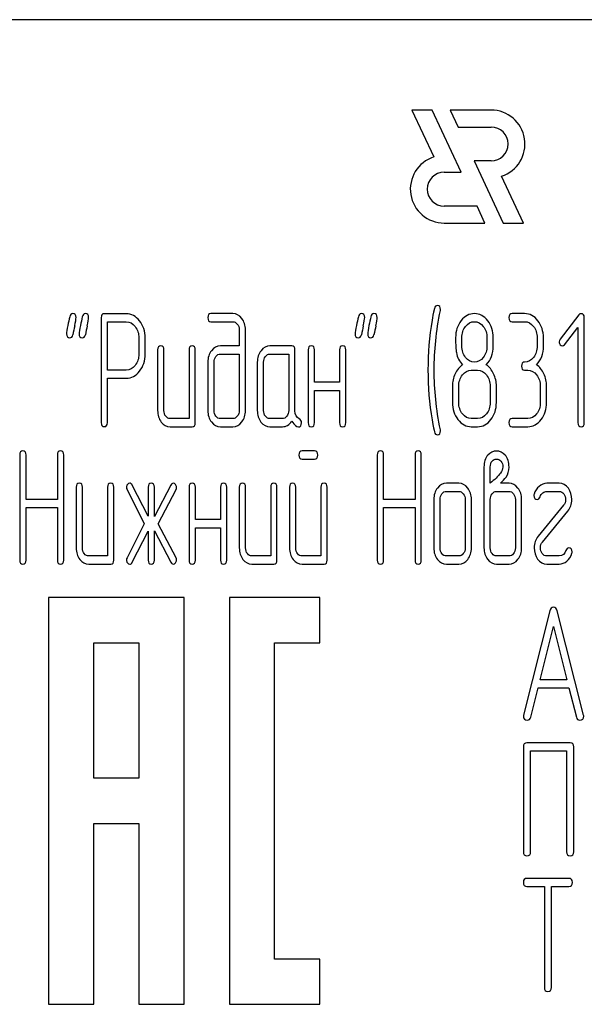
# Model space of a CAD drawing. Units: millimetres. Extents: x 0 to 6269, y -4 to 4433.
# Drawn here: x 3367 to 3392, y 2879 to 2922 of the extents above; entities that cross this region are included whole.
import ezdxf

# ---------------------------------------------------------------- set-up
doc = ezdxf.new("R2010")
doc.units = ezdxf.units.MM
doc.header["$LTSCALE"] = 344.776119
doc.layers.get('0').update_dxf_attribs({"linetype": 'CONTINUOUS'})

msp = doc.modelspace()

# ---------------------------------------------------------------- linework, layer by layer
at = {"color": 7, "linetype": 'Continuous'}
for p, q in [((3449.466, 2922.406), (3359.466, 2922.406)), ((3384.535, 2918.406), (3385.502, 2916.332)), ((3385.435, 2918.406), (3384.535, 2918.406)), ((3386.717, 2915.656), (3385.435, 2918.406)), ((3386.235, 2918.406), (3386.585, 2917.656)), ((3388.037, 2918.406), (3386.235, 2918.406)), ((3386.585, 2917.656), (3388.037, 2917.656)), ((3387.284, 2916.156), (3388.567, 2913.406)), ((3388.037, 2916.156), (3387.284, 2916.156)), ((3385.966, 2915.656), (3386.717, 2915.656)), ((3389.467, 2913.406), (3388.5, 2915.479)), ((3387.416, 2914.156), (3385.966, 2914.156)), ((3387.766, 2913.406), (3387.416, 2914.156)), ((3385.966, 2913.406), (3387.766, 2913.406)), ((3388.567, 2913.406), (3389.467, 2913.406)), ((3370.795, 2909.217), (3370.795, 2904.578)), ((3371.904, 2909.396), (3370.933, 2909.396)), ((3376.618, 2909.399), (3375.65, 2909.399)), ((3389.521, 2909.399), (3388.966, 2909.399)), ((3391.921, 2909.346), (3391.091, 2908.27)), ((3392.157, 2904.574), (3392.157, 2909.22)), ((3371.072, 2906.901), (3371.072, 2909.038)), ((3371.072, 2909.038), (3371.904, 2909.038)), ((3375.65, 2909.042), (3376.618, 2909.042)), ((3388.966, 2909.042), (3389.521, 2909.042)), ((3391.285, 2908.023), (3391.879, 2908.788)), ((3391.879, 2908.788), (3391.879, 2904.574)), ((3372.462, 2908.327), (3372.462, 2907.609)), ((3372.739, 2907.609), (3372.739, 2908.327)), ((3376.898, 2908.684), (3376.898, 2907.97)), ((3377.175, 2905.11), (3377.175, 2908.684)), ((3386.747, 2907.966), (3386.747, 2908.331)), ((3387.856, 2908.331), (3387.856, 2907.966)), ((3388.134, 2907.966), (3388.134, 2908.331)), ((3390.076, 2908.327), (3390.076, 2907.97)), ((3390.353, 2907.97), (3390.353, 2908.327)), ((3376.898, 2907.97), (3376.068, 2907.97)), ((3379.226, 2907.97), (3378.255, 2907.97)), ((3373.291, 2907.791), (3373.291, 2905.11)), ((3373.569, 2905.11), (3373.569, 2907.791)), ((3374.679, 2907.791), (3374.679, 2904.753)), ((3374.956, 2904.574), (3374.956, 2907.791)), ((3376.068, 2907.612), (3376.898, 2907.612)), ((3376.898, 2907.612), (3376.898, 2905.11)), ((3378.255, 2907.612), (3379.087, 2907.612)), ((3379.087, 2907.612), (3379.087, 2905.11)), ((3379.364, 2905.103), (3379.364, 2907.791)), ((3379.95, 2907.791), (3379.95, 2904.574)), ((3380.227, 2906.361), (3380.227, 2907.791)), ((3381.337, 2907.791), (3381.337, 2906.361)), ((3381.614, 2904.574), (3381.614, 2907.791)), ((3375.511, 2907.255), (3375.511, 2905.11)), ((3375.788, 2905.11), (3375.788, 2907.255)), ((3377.7, 2907.255), (3377.7, 2905.11)), ((3377.977, 2905.11), (3377.977, 2907.255)), ((3371.904, 2906.901), (3371.072, 2906.901)), ((3387.163, 2906.897), (3387.44, 2906.897)), ((3389.521, 2906.897), (3389.66, 2906.897)), ((3371.072, 2904.578), (3371.072, 2906.544)), ((3371.072, 2906.544), (3371.904, 2906.544)), ((3381.337, 2906.361), (3380.227, 2906.361)), ((3386.331, 2906.183), (3386.331, 2905.468)), ((3386.608, 2905.468), (3386.608, 2906.183)), ((3387.995, 2906.183), (3387.995, 2905.468)), ((3388.273, 2905.468), (3388.273, 2906.183)), ((3390.215, 2906.183), (3390.215, 2905.468)), ((3390.492, 2905.468), (3390.492, 2906.183)), ((3380.227, 2904.574), (3380.227, 2906.004)), ((3380.227, 2906.004), (3381.337, 2906.004)), ((3381.337, 2906.004), (3381.337, 2904.574)), ((3374.679, 2904.753), (3373.846, 2904.753)), ((3373.846, 2904.396), (3374.817, 2904.396)), ((3376.618, 2904.753), (3376.068, 2904.753)), ((3376.068, 2904.396), (3376.618, 2904.396)), ((3378.809, 2904.753), (3378.255, 2904.753)), ((3378.255, 2904.396), (3378.809, 2904.396)), ((3387.44, 2904.753), (3387.163, 2904.753)), ((3387.163, 2904.396), (3387.44, 2904.396)), ((3389.66, 2904.753), (3388.966, 2904.753)), ((3388.966, 2904.396), (3389.66, 2904.396)), ((3367.193, 2903.142), (3367.193, 2898.496)), ((3367.471, 2901.173), (3367.471, 2903.142)), ((3368.861, 2903.142), (3368.861, 2901.173)), ((3369.138, 2898.496), (3369.138, 2903.142)), ((3380.23, 2903.321), (3379.681, 2903.321)), ((3383.007, 2903.142), (3383.007, 2898.496)), ((3383.284, 2901.173), (3383.284, 2903.142)), ((3384.674, 2903.142), (3384.674, 2901.173)), ((3384.952, 2898.496), (3384.952, 2903.142)), ((3379.681, 2902.963), (3380.23, 2902.963)), ((3387.723, 2902.606), (3387.723, 2899.032)), ((3388.001, 2901.891), (3388.001, 2902.606)), ((3372.872, 2900.43), (3372.171, 2901.813)), ((3373.877, 2901.813), (3373.15, 2900.419)), ((3386.614, 2901.891), (3386.059, 2901.891)), ((3388.83, 2901.891), (3388.453, 2901.891)), ((3391.052, 2901.891), (3390.498, 2901.891)), ((3369.69, 2901.713), (3369.69, 2899.032)), ((3369.968, 2899.032), (3369.968, 2901.713)), ((3371.077, 2901.713), (3371.077, 2898.675)), ((3371.355, 2898.496), (3371.355, 2901.713)), ((3371.938, 2901.613), (3372.703, 2900.104)), ((3372.872, 2901.713), (3372.872, 2900.43)), ((3373.15, 2900.419), (3373.15, 2901.713)), ((3373.316, 2900.104), (3374.104, 2901.613)), ((3374.684, 2901.713), (3374.684, 2898.496)), ((3374.961, 2900.283), (3374.961, 2901.713)), ((3376.071, 2901.713), (3376.071, 2900.283)), ((3376.349, 2898.496), (3376.349, 2901.713)), ((3376.904, 2901.713), (3376.904, 2899.032)), ((3377.181, 2899.032), (3377.181, 2901.713)), ((3378.291, 2901.713), (3378.291, 2898.675)), ((3378.568, 2898.496), (3378.568, 2901.713)), ((3379.123, 2901.713), (3379.123, 2899.032)), ((3379.4, 2899.032), (3379.4, 2901.713)), ((3380.51, 2901.713), (3380.51, 2898.675)), ((3380.788, 2898.496), (3380.788, 2901.713)), ((3386.059, 2901.534), (3386.614, 2901.534)), ((3388.281, 2901.534), (3388.83, 2901.534)), ((3390.498, 2901.534), (3391.052, 2901.534)), ((3368.861, 2901.173), (3367.471, 2901.173)), ((3384.674, 2901.173), (3383.284, 2901.173)), ((3385.504, 2901.176), (3385.504, 2899.032)), ((3385.781, 2899.032), (3385.781, 2901.176)), ((3386.891, 2901.176), (3386.891, 2899.032)), ((3387.168, 2899.032), (3387.168, 2901.176)), ((3388.001, 2899.032), (3388.001, 2901.176)), ((3389.11, 2901.176), (3389.11, 2899.032)), ((3389.388, 2899.032), (3389.388, 2901.176)), ((3391.247, 2900.916), (3390.117, 2899.55)), ((3367.471, 2898.496), (3367.471, 2900.816)), ((3367.471, 2900.816), (3368.861, 2900.816)), ((3368.861, 2900.816), (3368.861, 2898.496)), ((3383.284, 2898.496), (3383.284, 2900.816)), ((3383.284, 2900.816), (3384.674, 2900.816)), ((3384.674, 2900.816), (3384.674, 2898.496)), ((3390.306, 2899.293), (3391.435, 2900.658)), ((3372.703, 2900.104), (3371.938, 2898.596)), ((3374.104, 2898.596), (3373.316, 2900.104)), ((3376.071, 2900.283), (3374.961, 2900.283)), ((3372.171, 2898.396), (3372.872, 2899.779)), ((3372.872, 2899.779), (3372.872, 2898.496)), ((3373.15, 2898.496), (3373.15, 2899.79)), ((3373.15, 2899.79), (3373.877, 2898.396)), ((3374.961, 2898.496), (3374.961, 2899.926)), ((3374.961, 2899.926), (3376.071, 2899.926)), ((3376.071, 2899.926), (3376.071, 2898.496)), ((3371.077, 2898.675), (3370.245, 2898.675)), ((3370.245, 2898.317), (3371.216, 2898.317)), ((3378.291, 2898.675), (3377.458, 2898.675)), ((3377.458, 2898.317), (3378.429, 2898.317)), ((3380.51, 2898.675), (3379.678, 2898.675)), ((3379.678, 2898.317), (3380.649, 2898.317)), ((3386.614, 2898.675), (3386.059, 2898.675)), ((3386.059, 2898.317), (3386.614, 2898.317)), ((3388.83, 2898.675), (3388.281, 2898.675)), ((3388.281, 2898.317), (3388.83, 2898.317)), ((3391.052, 2898.675), (3390.498, 2898.675)), ((3390.498, 2898.317), (3391.052, 2898.317)), ((3368.466, 2896.836), (3368.466, 2878.836)), ((3374.466, 2896.836), (3368.466, 2896.836)), ((3374.466, 2878.836), (3374.466, 2896.836)), ((3376.466, 2896.836), (3376.466, 2878.836)), ((3380.466, 2896.836), (3376.466, 2896.836)), ((3380.466, 2894.836), (3380.466, 2896.836)), ((3390.64, 2896.245), (3389.473, 2891.634)), ((3392.128, 2891.634), (3390.96, 2896.245)), ((3390.21, 2893.196), (3390.8, 2895.551)), ((3390.8, 2895.551), (3391.391, 2893.196)), ((3370.466, 2888.836), (3370.466, 2894.836)), ((3370.466, 2894.836), (3372.466, 2894.836)), ((3372.466, 2894.836), (3372.466, 2888.836)), ((3378.466, 2880.836), (3378.466, 2894.836)), ((3378.466, 2894.836), (3380.466, 2894.836)), ((3391.391, 2893.196), (3390.21, 2893.196)), ((3389.793, 2891.541), (3390.12, 2892.839)), ((3390.12, 2892.839), (3391.481, 2892.839)), ((3391.481, 2892.839), (3391.808, 2891.541)), ((3389.466, 2890.23), (3389.466, 2885.584)), ((3391.537, 2890.409), (3389.625, 2890.409)), ((3389.784, 2885.584), (3389.784, 2890.052)), ((3389.784, 2890.052), (3391.378, 2890.052)), ((3391.378, 2890.052), (3391.378, 2885.584)), ((3391.696, 2885.584), (3391.696, 2890.23)), ((3372.466, 2888.836), (3370.466, 2888.836)), ((3370.466, 2878.836), (3370.466, 2886.836)), ((3370.466, 2886.836), (3372.466, 2886.836)), ((3372.466, 2886.836), (3372.466, 2878.836)), ((3391.479, 2884.409), (3389.621, 2884.409)), ((3389.621, 2884.052), (3390.394, 2884.052)), ((3390.394, 2884.052), (3390.394, 2879.584)), ((3390.703, 2879.584), (3390.703, 2884.052)), ((3390.703, 2884.052), (3391.479, 2884.052)), ((3380.466, 2880.836), (3378.466, 2880.836)), ((3380.466, 2878.836), (3380.466, 2880.836)), ((3368.466, 2878.836), (3370.466, 2878.836)), ((3372.466, 2878.836), (3374.466, 2878.836)), ((3376.466, 2878.836), (3380.466, 2878.836))]:
    msp.add_line(p, q, dxfattribs=at)
for centre, radius, start, end in [((3388.037, 2916.906), 1.5, 287.9869, 90), ((3388.037, 2916.906), 0.75, 270, 90), ((3385.966, 2914.906), 1.5, 108.0406, 270), ((3385.966, 2914.906), 0.75, 90, 270), ((3401.162, 2901.774), 32.322, 167.3486, 168.05), ((3401.712, 2901.775), 32.316, 167.3485, 168.05), ((3413.929, 2901.773), 32.327, 167.3487, 168.05), ((3414.484, 2901.773), 32.327, 167.3487, 168.05), ((3398.838, 2906.902), 13.593, 170.6655, 179.9904), ((3398.543, 2906.895), 13.297, 179.959, 189.5349)]:
    msp.add_arc(centre, radius, start, end, dxfattribs=at)
for points in [[(3385.533, 2909.623), (3385.479, 2909.399), (3385.446, 2909.228), (3385.426, 2909.107)], [(3385.659, 2909.757), (3385.598, 2909.757), (3385.554, 2909.71), (3385.533, 2909.623)], [(3385.801, 2909.585), (3385.801, 2909.699), (3385.753, 2909.757), (3385.659, 2909.757)], [(3369.406, 2909.26), (3369.38, 2909.131), (3369.349, 2909.002), (3369.321, 2908.874)], [(3369.541, 2909.399), (3369.468, 2909.399), (3369.424, 2909.353), (3369.406, 2909.26)], [(3369.685, 2909.228), (3369.685, 2909.342), (3369.635, 2909.399), (3369.541, 2909.399)], [(3369.625, 2908.853), (3369.665, 2909.031), (3369.685, 2909.156), (3369.685, 2909.228)], [(3369.96, 2909.26), (3369.934, 2909.131), (3369.904, 2909.002), (3369.876, 2908.874)], [(3370.095, 2909.399), (3370.023, 2909.399), (3369.979, 2909.353), (3369.96, 2909.26)], [(3370.24, 2909.228), (3370.24, 2909.342), (3370.19, 2909.399), (3370.095, 2909.399)], [(3370.18, 2908.853), (3370.22, 2909.031), (3370.24, 2909.156), (3370.24, 2909.228)], [(3370.933, 2909.396), (3370.839, 2909.396), (3370.795, 2909.335), (3370.795, 2909.217)], [(3372.492, 2909.081), (3372.329, 2909.288), (3372.132, 2909.396), (3371.904, 2909.396)], [(3375.65, 2909.399), (3375.555, 2909.399), (3375.511, 2909.338), (3375.511, 2909.22)], [(3375.511, 2909.22), (3375.511, 2909.099), (3375.555, 2909.042), (3375.65, 2909.042)], [(3377.01, 2909.186), (3376.901, 2909.328), (3376.77, 2909.399), (3376.618, 2909.399)], [(3377.175, 2908.684), (3377.175, 2908.877), (3377.12, 2909.045), (3377.01, 2909.186)], [(3382.167, 2909.26), (3382.141, 2909.131), (3382.111, 2909.002), (3382.083, 2908.874)], [(3382.302, 2909.399), (3382.23, 2909.399), (3382.186, 2909.353), (3382.167, 2909.26)], [(3382.447, 2909.228), (3382.447, 2909.342), (3382.397, 2909.399), (3382.302, 2909.399)], [(3382.387, 2908.853), (3382.427, 2909.031), (3382.447, 2909.156), (3382.447, 2909.228)], [(3382.722, 2909.26), (3382.696, 2909.131), (3382.666, 2909.002), (3382.638, 2908.874)], [(3382.857, 2909.399), (3382.785, 2909.399), (3382.741, 2909.353), (3382.722, 2909.26)], [(3383.001, 2909.228), (3383.001, 2909.342), (3382.951, 2909.399), (3382.857, 2909.399)], [(3382.942, 2908.853), (3382.982, 2909.031), (3383.001, 2909.156), (3383.001, 2909.228)], [(3385.523, 2906.897), (3385.523, 2907.752), (3385.612, 2908.631), (3385.794, 2909.532)], [(3385.794, 2909.532), (3385.798, 2909.549), (3385.801, 2909.567), (3385.801, 2909.585)], [(3387.304, 2909.399), (3387.071, 2909.399), (3386.874, 2909.296), (3386.713, 2909.089)], [(3387.89, 2909.085), (3387.729, 2909.292), (3387.532, 2909.399), (3387.304, 2909.399)], [(3388.966, 2909.399), (3388.872, 2909.399), (3388.827, 2909.338), (3388.827, 2909.22)], [(3388.827, 2909.22), (3388.827, 2909.099), (3388.872, 2909.042), (3388.966, 2909.042)], [(3390.109, 2909.085), (3389.948, 2909.292), (3389.751, 2909.399), (3389.521, 2909.399)], [(3392.015, 2909.396), (3391.976, 2909.396), (3391.946, 2909.378), (3391.921, 2909.346)], [(3392.157, 2909.22), (3392.157, 2909.335), (3392.109, 2909.396), (3392.015, 2909.396)], [(3369.321, 2908.874), (3369.283, 2908.695), (3369.263, 2908.57), (3369.263, 2908.499)], [(3369.876, 2908.874), (3369.837, 2908.695), (3369.818, 2908.57), (3369.818, 2908.499)], [(3371.904, 2909.038), (3372.054, 2909.038), (3372.184, 2908.967), (3372.295, 2908.827)], [(3372.295, 2908.827), (3372.406, 2908.688), (3372.462, 2908.52), (3372.462, 2908.327)], [(3372.739, 2908.327), (3372.739, 2908.62), (3372.656, 2908.874), (3372.492, 2909.081)], [(3376.618, 2909.042), (3376.695, 2909.042), (3376.759, 2909.006), (3376.814, 2908.937)], [(3376.814, 2908.937), (3376.87, 2908.867), (3376.898, 2908.784), (3376.898, 2908.684)], [(3382.083, 2908.874), (3382.044, 2908.695), (3382.025, 2908.57), (3382.025, 2908.499)], [(3382.638, 2908.874), (3382.599, 2908.695), (3382.58, 2908.57), (3382.58, 2908.499)], [(3386.713, 2909.089), (3386.55, 2908.881), (3386.469, 2908.627), (3386.469, 2908.331)], [(3386.747, 2908.331), (3386.747, 2908.524), (3386.799, 2908.692), (3386.908, 2908.831)], [(3386.908, 2908.831), (3387.016, 2908.97), (3387.146, 2909.042), (3387.299, 2909.042)], [(3387.299, 2909.042), (3387.454, 2909.042), (3387.585, 2908.97), (3387.692, 2908.834)], [(3387.692, 2908.834), (3387.801, 2908.695), (3387.856, 2908.527), (3387.856, 2908.331)], [(3388.134, 2908.331), (3388.134, 2908.624), (3388.051, 2908.877), (3387.89, 2909.085)], [(3389.521, 2909.042), (3389.674, 2909.042), (3389.804, 2908.97), (3389.912, 2908.831)], [(3389.912, 2908.831), (3390.02, 2908.692), (3390.076, 2908.524), (3390.076, 2908.327)], [(3390.353, 2908.327), (3390.353, 2908.624), (3390.27, 2908.877), (3390.109, 2909.085)], [(3369.263, 2908.499), (3369.263, 2908.384), (3369.31, 2908.327), (3369.407, 2908.327)], [(3369.407, 2908.327), (3369.477, 2908.327), (3369.521, 2908.373), (3369.541, 2908.466)], [(3369.818, 2908.499), (3369.818, 2908.384), (3369.865, 2908.327), (3369.962, 2908.327)], [(3369.962, 2908.327), (3370.032, 2908.327), (3370.076, 2908.373), (3370.096, 2908.466)], [(3382.025, 2908.499), (3382.025, 2908.384), (3382.072, 2908.327), (3382.169, 2908.327)], [(3382.169, 2908.327), (3382.238, 2908.327), (3382.283, 2908.373), (3382.303, 2908.466)], [(3382.58, 2908.499), (3382.58, 2908.384), (3382.627, 2908.327), (3382.724, 2908.327)], [(3382.724, 2908.327), (3382.793, 2908.327), (3382.838, 2908.373), (3382.857, 2908.466)], [(3386.469, 2908.331), (3386.469, 2908.009), (3386.48, 2907.791), (3386.502, 2907.676)], [(3373.43, 2907.97), (3373.336, 2907.97), (3373.291, 2907.909), (3373.291, 2907.791)], [(3373.569, 2907.791), (3373.569, 2907.909), (3373.522, 2907.97), (3373.43, 2907.97)], [(3374.817, 2907.97), (3374.723, 2907.97), (3374.679, 2907.909), (3374.679, 2907.791)], [(3374.956, 2907.791), (3374.956, 2907.909), (3374.909, 2907.97), (3374.817, 2907.97)], [(3376.068, 2907.97), (3375.913, 2907.97), (3375.78, 2907.898), (3375.672, 2907.759)], [(3378.255, 2907.97), (3378.102, 2907.97), (3377.972, 2907.898), (3377.863, 2907.759)], [(3379.364, 2907.791), (3379.364, 2907.909), (3379.317, 2907.97), (3379.226, 2907.97)], [(3380.088, 2907.97), (3379.994, 2907.97), (3379.95, 2907.909), (3379.95, 2907.791)], [(3380.227, 2907.791), (3380.227, 2907.909), (3380.18, 2907.97), (3380.088, 2907.97)], [(3381.476, 2907.97), (3381.381, 2907.97), (3381.337, 2907.909), (3381.337, 2907.791)], [(3381.614, 2907.791), (3381.614, 2907.909), (3381.567, 2907.97), (3381.476, 2907.97)], [(3386.909, 2907.46), (3386.799, 2907.598), (3386.747, 2907.766), (3386.747, 2907.966)], [(3387.856, 2907.966), (3387.856, 2907.769), (3387.801, 2907.601), (3387.693, 2907.462)], [(3387.826, 2907.133), (3388.031, 2907.348), (3388.134, 2907.623), (3388.134, 2907.966)], [(3390.076, 2907.97), (3390.076, 2907.769), (3390.02, 2907.601), (3389.912, 2907.462)], [(3390.045, 2907.133), (3390.251, 2907.348), (3390.353, 2907.626), (3390.353, 2907.97)], [(3391.091, 2908.27), (3391.063, 2908.234), (3391.05, 2908.195), (3391.05, 2908.152)], [(3391.05, 2908.152), (3391.05, 2908.102), (3391.063, 2908.059), (3391.091, 2908.023)], [(3391.091, 2908.023), (3391.119, 2907.987), (3391.152, 2907.97), (3391.191, 2907.97)], [(3391.191, 2907.97), (3391.224, 2907.97), (3391.258, 2907.987), (3391.285, 2908.023)], [(3372.462, 2907.609), (3372.462, 2907.412), (3372.406, 2907.244), (3372.296, 2907.107)], [(3372.494, 2906.855), (3372.656, 2907.062), (3372.739, 2907.312), (3372.739, 2907.609)], [(3375.672, 2907.759), (3375.564, 2907.619), (3375.511, 2907.451), (3375.511, 2907.255)], [(3375.788, 2907.255), (3375.788, 2907.351), (3375.813, 2907.433), (3375.869, 2907.505)], [(3375.869, 2907.505), (3375.924, 2907.576), (3375.991, 2907.612), (3376.068, 2907.612)], [(3377.863, 2907.759), (3377.752, 2907.616), (3377.7, 2907.448), (3377.7, 2907.255)], [(3377.977, 2907.255), (3377.977, 2907.351), (3378.002, 2907.433), (3378.058, 2907.505)], [(3378.058, 2907.505), (3378.113, 2907.576), (3378.177, 2907.612), (3378.255, 2907.612)], [(3386.502, 2907.676), (3386.541, 2907.462), (3386.633, 2907.283), (3386.777, 2907.133)], [(3387.304, 2907.255), (3387.149, 2907.255), (3387.019, 2907.323), (3386.909, 2907.46)], [(3387.693, 2907.462), (3387.585, 2907.323), (3387.454, 2907.255), (3387.304, 2907.255)], [(3389.912, 2907.462), (3389.804, 2907.323), (3389.674, 2907.255), (3389.521, 2907.255)], [(3372.296, 2907.107), (3372.184, 2906.969), (3372.054, 2906.901), (3371.904, 2906.901)], [(3386.777, 2907.133), (3386.638, 2907.04), (3386.53, 2906.908), (3386.45, 2906.737)], [(3388.15, 2906.737), (3388.07, 2906.908), (3387.962, 2907.04), (3387.826, 2907.133)], [(3389.521, 2907.255), (3389.427, 2907.255), (3389.382, 2907.194), (3389.382, 2907.076)], [(3389.382, 2907.076), (3389.382, 2906.955), (3389.427, 2906.897), (3389.521, 2906.897)], [(3390.37, 2906.737), (3390.289, 2906.908), (3390.181, 2907.04), (3390.045, 2907.133)], [(3371.904, 2906.544), (3372.134, 2906.544), (3372.331, 2906.647), (3372.494, 2906.855)], [(3385.794, 2904.263), (3385.612, 2905.164), (3385.523, 2906.043), (3385.523, 2906.897)], [(3386.45, 2906.737), (3386.369, 2906.565), (3386.331, 2906.383), (3386.331, 2906.183)], [(3386.608, 2906.183), (3386.608, 2906.376), (3386.661, 2906.544), (3386.772, 2906.687)], [(3386.772, 2906.687), (3386.88, 2906.826), (3387.01, 2906.897), (3387.163, 2906.897)], [(3387.44, 2906.897), (3387.593, 2906.897), (3387.723, 2906.826), (3387.831, 2906.687)], [(3387.831, 2906.687), (3387.94, 2906.547), (3387.995, 2906.379), (3387.995, 2906.183)], [(3388.273, 2906.183), (3388.273, 2906.383), (3388.231, 2906.565), (3388.15, 2906.737)], [(3389.66, 2906.897), (3389.812, 2906.897), (3389.943, 2906.826), (3390.051, 2906.687)], [(3390.051, 2906.687), (3390.159, 2906.547), (3390.215, 2906.379), (3390.215, 2906.183)], [(3390.492, 2906.183), (3390.492, 2906.383), (3390.45, 2906.565), (3390.37, 2906.737)], [(3386.331, 2905.468), (3386.331, 2905.171), (3386.411, 2904.917), (3386.573, 2904.708)], [(3386.77, 2904.962), (3386.661, 2905.103), (3386.608, 2905.271), (3386.608, 2905.468)], [(3387.995, 2905.468), (3387.995, 2905.268), (3387.94, 2905.1), (3387.831, 2904.96)], [(3388.028, 2904.707), (3388.189, 2904.914), (3388.273, 2905.168), (3388.273, 2905.468)], [(3390.215, 2905.468), (3390.215, 2905.268), (3390.159, 2905.1), (3390.051, 2904.96)], [(3390.248, 2904.707), (3390.409, 2904.914), (3390.492, 2905.168), (3390.492, 2905.468)], [(3373.291, 2905.11), (3373.291, 2904.91), (3373.344, 2904.742), (3373.452, 2904.603)], [(3373.649, 2904.857), (3373.594, 2904.928), (3373.569, 2905.01), (3373.569, 2905.11)], [(3373.846, 2904.753), (3373.769, 2904.753), (3373.705, 2904.785), (3373.649, 2904.857)], [(3375.511, 2905.11), (3375.511, 2904.914), (3375.564, 2904.746), (3375.671, 2904.606)], [(3375.869, 2904.857), (3375.813, 2904.928), (3375.788, 2905.01), (3375.788, 2905.11)], [(3376.068, 2904.753), (3375.991, 2904.753), (3375.924, 2904.785), (3375.869, 2904.857)], [(3376.815, 2904.857), (3376.759, 2904.785), (3376.695, 2904.753), (3376.618, 2904.753)], [(3376.898, 2905.11), (3376.898, 2905.01), (3376.87, 2904.928), (3376.815, 2904.857)], [(3377.012, 2904.606), (3377.12, 2904.746), (3377.175, 2904.914), (3377.175, 2905.11)], [(3377.7, 2905.11), (3377.7, 2904.91), (3377.752, 2904.742), (3377.861, 2904.603)], [(3378.058, 2904.857), (3378.002, 2904.928), (3377.977, 2905.01), (3377.977, 2905.11)], [(3378.255, 2904.753), (3378.177, 2904.753), (3378.113, 2904.785), (3378.058, 2904.857)], [(3379.004, 2904.857), (3378.948, 2904.785), (3378.884, 2904.753), (3378.809, 2904.753)], [(3379.087, 2905.11), (3379.087, 2905.01), (3379.059, 2904.928), (3379.004, 2904.857)], [(3379.553, 2904.737), (3379.425, 2904.803), (3379.364, 2904.925), (3379.364, 2905.103)], [(3387.163, 2904.753), (3387.01, 2904.753), (3386.88, 2904.821), (3386.77, 2904.962)], [(3387.831, 2904.96), (3387.723, 2904.821), (3387.593, 2904.753), (3387.44, 2904.753)], [(3390.051, 2904.96), (3389.943, 2904.821), (3389.812, 2904.753), (3389.66, 2904.753)], [(3370.795, 2904.578), (3370.795, 2904.456), (3370.839, 2904.399), (3370.933, 2904.399)], [(3370.933, 2904.399), (3371.025, 2904.399), (3371.072, 2904.456), (3371.072, 2904.578)], [(3373.452, 2904.603), (3373.56, 2904.463), (3373.691, 2904.396), (3373.846, 2904.396)], [(3374.817, 2904.396), (3374.909, 2904.396), (3374.956, 2904.453), (3374.956, 2904.574)], [(3375.671, 2904.606), (3375.78, 2904.463), (3375.913, 2904.396), (3376.068, 2904.396)], [(3376.618, 2904.396), (3376.773, 2904.396), (3376.904, 2904.463), (3377.012, 2904.606)], [(3377.861, 2904.603), (3377.969, 2904.463), (3378.099, 2904.396), (3378.255, 2904.396)], [(3378.809, 2904.396), (3378.976, 2904.396), (3379.115, 2904.474), (3379.226, 2904.635)], [(3379.226, 2904.635), (3379.339, 2904.467), (3379.436, 2904.385), (3379.517, 2904.385)], [(3379.517, 2904.385), (3379.606, 2904.385), (3379.653, 2904.446), (3379.653, 2904.571)], [(3379.653, 2904.571), (3379.653, 2904.649), (3379.62, 2904.703), (3379.553, 2904.737)], [(3379.95, 2904.574), (3379.95, 2904.453), (3379.994, 2904.396), (3380.088, 2904.396)], [(3380.088, 2904.396), (3380.18, 2904.396), (3380.227, 2904.453), (3380.227, 2904.574)], [(3381.337, 2904.574), (3381.337, 2904.453), (3381.381, 2904.396), (3381.476, 2904.396)], [(3381.476, 2904.396), (3381.567, 2904.396), (3381.614, 2904.453), (3381.614, 2904.574)], [(3385.429, 2904.692), (3385.479, 2904.399), (3385.512, 2904.228), (3385.529, 2904.17)], [(3386.573, 2904.708), (3386.736, 2904.499), (3386.933, 2904.396), (3387.163, 2904.396)], [(3387.44, 2904.396), (3387.671, 2904.396), (3387.868, 2904.499), (3388.028, 2904.707)], [(3388.966, 2904.753), (3388.872, 2904.753), (3388.827, 2904.692), (3388.827, 2904.574)], [(3388.827, 2904.574), (3388.827, 2904.453), (3388.872, 2904.396), (3388.966, 2904.396)], [(3389.66, 2904.396), (3389.89, 2904.396), (3390.087, 2904.499), (3390.248, 2904.707)], [(3391.879, 2904.574), (3391.879, 2904.453), (3391.924, 2904.396), (3392.018, 2904.396)], [(3392.018, 2904.396), (3392.109, 2904.396), (3392.157, 2904.453), (3392.157, 2904.574)], [(3385.529, 2904.17), (3385.554, 2904.085), (3385.598, 2904.038), (3385.659, 2904.038)], [(3385.659, 2904.038), (3385.753, 2904.038), (3385.801, 2904.095), (3385.801, 2904.21)], [(3385.801, 2904.21), (3385.801, 2904.228), (3385.798, 2904.245), (3385.794, 2904.263)], [(3367.332, 2903.321), (3367.238, 2903.321), (3367.193, 2903.26), (3367.193, 2903.142)], [(3367.471, 2903.142), (3367.471, 2903.26), (3367.424, 2903.321), (3367.332, 2903.321)], [(3369, 2903.321), (3368.905, 2903.321), (3368.861, 2903.26), (3368.861, 2903.142)], [(3369.138, 2903.142), (3369.138, 2903.26), (3369.091, 2903.321), (3369, 2903.321)], [(3379.681, 2903.321), (3379.586, 2903.321), (3379.542, 2903.26), (3379.542, 2903.142)], [(3379.542, 2903.142), (3379.542, 2903.021), (3379.586, 2902.963), (3379.681, 2902.963)], [(3380.369, 2903.142), (3380.369, 2903.26), (3380.321, 2903.321), (3380.23, 2903.321)], [(3380.23, 2902.963), (3380.321, 2902.963), (3380.369, 2903.021), (3380.369, 2903.142)], [(3383.146, 2903.321), (3383.051, 2903.321), (3383.007, 2903.26), (3383.007, 2903.142)], [(3383.284, 2903.142), (3383.284, 2903.26), (3383.237, 2903.321), (3383.146, 2903.321)], [(3384.813, 2903.321), (3384.719, 2903.321), (3384.674, 2903.26), (3384.674, 2903.142)], [(3384.952, 2903.142), (3384.952, 2903.26), (3384.905, 2903.321), (3384.813, 2903.321)], [(3387.895, 2903.139), (3387.779, 2903.006), (3387.723, 2902.828), (3387.723, 2902.606)], [(3388.275, 2903.317), (3388.126, 2903.317), (3387.998, 2903.257), (3387.895, 2903.139)], [(3388.657, 2903.137), (3388.553, 2903.257), (3388.425, 2903.317), (3388.275, 2903.317)], [(3388.83, 2902.606), (3388.83, 2902.828), (3388.772, 2903.006), (3388.657, 2903.137)], [(3388.001, 2902.606), (3388.001, 2902.72), (3388.028, 2902.81), (3388.086, 2902.875)], [(3388.086, 2902.875), (3388.137, 2902.931), (3388.2, 2902.963), (3388.278, 2902.963)], [(3388.278, 2902.963), (3388.353, 2902.963), (3388.417, 2902.931), (3388.472, 2902.87)], [(3388.472, 2902.87), (3388.528, 2902.806), (3388.556, 2902.72), (3388.556, 2902.606)], [(3388.453, 2902.342), (3388.342, 2902.199), (3388.189, 2902.049), (3388.001, 2901.891)], [(3388.556, 2902.606), (3388.556, 2902.517), (3388.519, 2902.427), (3388.453, 2902.342)], [(3388.705, 2902.163), (3388.789, 2902.288), (3388.83, 2902.435), (3388.83, 2902.606)], [(3369.829, 2901.891), (3369.735, 2901.891), (3369.69, 2901.831), (3369.69, 2901.713)], [(3369.968, 2901.713), (3369.968, 2901.831), (3369.921, 2901.891), (3369.829, 2901.891)], [(3371.216, 2901.891), (3371.122, 2901.891), (3371.077, 2901.831), (3371.077, 2901.713)], [(3371.355, 2901.713), (3371.355, 2901.831), (3371.308, 2901.891), (3371.216, 2901.891)], [(3371.956, 2901.842), (3371.926, 2901.805), (3371.913, 2901.763), (3371.913, 2901.716)], [(3372.06, 2901.895), (3372.021, 2901.895), (3371.985, 2901.877), (3371.956, 2901.842)], [(3372.171, 2901.813), (3372.143, 2901.866), (3372.104, 2901.895), (3372.06, 2901.895)], [(3373.011, 2901.891), (3372.917, 2901.891), (3372.872, 2901.831), (3372.872, 2901.713)], [(3373.15, 2901.713), (3373.15, 2901.831), (3373.103, 2901.891), (3373.011, 2901.891)], [(3373.985, 2901.891), (3373.941, 2901.891), (3373.903, 2901.864), (3373.877, 2901.813)], [(3374.084, 2901.837), (3374.054, 2901.873), (3374.021, 2901.891), (3373.985, 2901.891)], [(3374.129, 2901.716), (3374.129, 2901.763), (3374.113, 2901.802), (3374.084, 2901.837)], [(3374.823, 2901.891), (3374.728, 2901.891), (3374.684, 2901.831), (3374.684, 2901.713)], [(3374.961, 2901.713), (3374.961, 2901.831), (3374.914, 2901.891), (3374.823, 2901.891)], [(3376.21, 2901.891), (3376.116, 2901.891), (3376.071, 2901.831), (3376.071, 2901.713)], [(3376.349, 2901.713), (3376.349, 2901.831), (3376.301, 2901.891), (3376.21, 2901.891)], [(3377.042, 2901.891), (3376.948, 2901.891), (3376.904, 2901.831), (3376.904, 2901.713)], [(3377.181, 2901.713), (3377.181, 2901.831), (3377.134, 2901.891), (3377.042, 2901.891)], [(3378.429, 2901.891), (3378.335, 2901.891), (3378.291, 2901.831), (3378.291, 2901.713)], [(3378.568, 2901.713), (3378.568, 2901.831), (3378.521, 2901.891), (3378.429, 2901.891)], [(3379.262, 2901.891), (3379.167, 2901.891), (3379.123, 2901.831), (3379.123, 2901.713)], [(3379.4, 2901.713), (3379.4, 2901.831), (3379.353, 2901.891), (3379.262, 2901.891)], [(3380.649, 2901.891), (3380.554, 2901.891), (3380.51, 2901.831), (3380.51, 2901.713)], [(3380.788, 2901.713), (3380.788, 2901.831), (3380.74, 2901.891), (3380.649, 2901.891)], [(3386.059, 2901.891), (3385.906, 2901.891), (3385.776, 2901.82), (3385.667, 2901.68)], [(3387.003, 2901.679), (3386.894, 2901.82), (3386.763, 2901.891), (3386.614, 2901.891)], [(3388.453, 2901.891), (3388.547, 2901.995), (3388.633, 2902.084), (3388.705, 2902.163)], [(3389.224, 2901.68), (3389.116, 2901.82), (3388.986, 2901.891), (3388.83, 2901.891)], [(3390.498, 2901.891), (3390.378, 2901.891), (3390.267, 2901.845), (3390.162, 2901.755)], [(3391.456, 2901.668), (3391.349, 2901.816), (3391.213, 2901.891), (3391.052, 2901.891)], [(3371.913, 2901.716), (3371.913, 2901.68), (3371.921, 2901.645), (3371.938, 2901.613)], [(3374.104, 2901.613), (3374.121, 2901.645), (3374.129, 2901.68), (3374.129, 2901.716)], [(3385.667, 2901.68), (3385.557, 2901.537), (3385.504, 2901.369), (3385.504, 2901.176)], [(3385.781, 2901.176), (3385.781, 2901.273), (3385.806, 2901.355), (3385.862, 2901.427)], [(3385.862, 2901.427), (3385.917, 2901.498), (3385.981, 2901.534), (3386.059, 2901.534)], [(3386.614, 2901.534), (3386.688, 2901.534), (3386.752, 2901.498), (3386.808, 2901.427)], [(3386.808, 2901.427), (3386.863, 2901.355), (3386.891, 2901.273), (3386.891, 2901.176)], [(3387.168, 2901.176), (3387.168, 2901.369), (3387.113, 2901.537), (3387.003, 2901.679)], [(3388.001, 2901.176), (3388.001, 2901.273), (3388.026, 2901.355), (3388.081, 2901.427)], [(3388.081, 2901.427), (3388.137, 2901.498), (3388.203, 2901.534), (3388.281, 2901.534)], [(3388.83, 2901.534), (3388.908, 2901.534), (3388.972, 2901.498), (3389.027, 2901.427)], [(3389.027, 2901.427), (3389.083, 2901.355), (3389.11, 2901.273), (3389.11, 2901.176)], [(3389.388, 2901.176), (3389.388, 2901.373), (3389.332, 2901.541), (3389.224, 2901.68)], [(3389.942, 2901.416), (3389.934, 2901.391), (3389.932, 2901.369), (3389.932, 2901.348)], [(3389.932, 2901.348), (3389.932, 2901.234), (3389.979, 2901.176), (3390.076, 2901.176)], [(3390.162, 2901.755), (3390.056, 2901.666), (3389.982, 2901.552), (3389.942, 2901.416)], [(3390.202, 2901.295), (3390.223, 2901.362), (3390.262, 2901.42), (3390.321, 2901.465)], [(3390.321, 2901.465), (3390.378, 2901.509), (3390.437, 2901.534), (3390.498, 2901.534)], [(3391.052, 2901.534), (3391.133, 2901.534), (3391.199, 2901.495), (3391.252, 2901.423)], [(3391.252, 2901.423), (3391.305, 2901.352), (3391.333, 2901.266), (3391.333, 2901.169)], [(3391.61, 2901.169), (3391.61, 2901.359), (3391.557, 2901.527), (3391.456, 2901.668)], [(3390.076, 2901.176), (3390.137, 2901.176), (3390.178, 2901.216), (3390.202, 2901.295)], [(3391.333, 2901.169), (3391.333, 2901.069), (3391.302, 2900.983), (3391.247, 2900.916)], [(3391.435, 2900.658), (3391.552, 2900.798), (3391.61, 2900.969), (3391.61, 2901.169)], [(3390.117, 2899.55), (3390.001, 2899.407), (3389.943, 2899.239), (3389.943, 2899.039)], [(3390.22, 2899.039), (3390.22, 2899.139), (3390.247, 2899.222), (3390.306, 2899.293)], [(3369.69, 2899.032), (3369.69, 2898.832), (3369.743, 2898.664), (3369.851, 2898.525)], [(3370.048, 2898.778), (3369.993, 2898.85), (3369.968, 2898.932), (3369.968, 2899.032)], [(3370.245, 2898.675), (3370.168, 2898.675), (3370.104, 2898.707), (3370.048, 2898.778)], [(3376.904, 2899.032), (3376.904, 2898.832), (3376.956, 2898.664), (3377.064, 2898.525)], [(3377.261, 2898.778), (3377.206, 2898.85), (3377.181, 2898.932), (3377.181, 2899.032)], [(3377.458, 2898.675), (3377.381, 2898.675), (3377.317, 2898.707), (3377.261, 2898.778)], [(3379.123, 2899.032), (3379.123, 2898.832), (3379.176, 2898.664), (3379.284, 2898.525)], [(3379.481, 2898.778), (3379.425, 2898.85), (3379.4, 2898.932), (3379.4, 2899.032)], [(3379.678, 2898.675), (3379.6, 2898.675), (3379.536, 2898.707), (3379.481, 2898.778)], [(3385.504, 2899.032), (3385.504, 2898.832), (3385.557, 2898.664), (3385.665, 2898.525)], [(3385.862, 2898.778), (3385.806, 2898.85), (3385.781, 2898.932), (3385.781, 2899.032)], [(3386.059, 2898.675), (3385.981, 2898.675), (3385.917, 2898.707), (3385.862, 2898.778)], [(3386.808, 2898.778), (3386.752, 2898.707), (3386.688, 2898.675), (3386.614, 2898.675)], [(3386.891, 2899.032), (3386.891, 2898.932), (3386.863, 2898.85), (3386.808, 2898.778)], [(3387.005, 2898.525), (3387.113, 2898.664), (3387.168, 2898.832), (3387.168, 2899.032)], [(3387.723, 2899.032), (3387.723, 2898.836), (3387.776, 2898.668), (3387.883, 2898.527)], [(3388.081, 2898.778), (3388.026, 2898.85), (3388.001, 2898.932), (3388.001, 2899.032)], [(3388.281, 2898.675), (3388.203, 2898.675), (3388.137, 2898.707), (3388.081, 2898.778)], [(3389.027, 2898.778), (3388.972, 2898.707), (3388.908, 2898.675), (3388.83, 2898.675)], [(3389.11, 2899.032), (3389.11, 2898.932), (3389.083, 2898.85), (3389.027, 2898.778)], [(3389.225, 2898.527), (3389.332, 2898.668), (3389.388, 2898.836), (3389.388, 2899.032)], [(3389.943, 2899.039), (3389.943, 2898.846), (3389.993, 2898.678), (3390.094, 2898.537)], [(3390.294, 2898.788), (3390.245, 2898.857), (3390.22, 2898.939), (3390.22, 2899.039)], [(3390.498, 2898.675), (3390.414, 2898.675), (3390.348, 2898.71), (3390.294, 2898.788)], [(3391.349, 2898.914), (3391.302, 2898.753), (3391.202, 2898.675), (3391.052, 2898.675)], [(3391.477, 2899.032), (3391.416, 2899.032), (3391.371, 2898.993), (3391.349, 2898.914)], [(3391.391, 2898.448), (3391.496, 2898.535), (3391.568, 2898.65), (3391.609, 2898.793)], [(3391.621, 2898.861), (3391.621, 2898.975), (3391.571, 2899.032), (3391.477, 2899.032)], [(3391.609, 2898.793), (3391.616, 2898.814), (3391.621, 2898.839), (3391.621, 2898.861)], [(3367.193, 2898.496), (3367.193, 2898.374), (3367.238, 2898.317), (3367.332, 2898.317)], [(3367.332, 2898.317), (3367.424, 2898.317), (3367.471, 2898.374), (3367.471, 2898.496)], [(3368.861, 2898.496), (3368.861, 2898.374), (3368.905, 2898.317), (3369, 2898.317)], [(3369, 2898.317), (3369.091, 2898.317), (3369.138, 2898.374), (3369.138, 2898.496)], [(3369.851, 2898.525), (3369.959, 2898.385), (3370.09, 2898.317), (3370.245, 2898.317)], [(3371.216, 2898.317), (3371.308, 2898.317), (3371.355, 2898.374), (3371.355, 2898.496)], [(3371.938, 2898.596), (3371.921, 2898.56), (3371.913, 2898.528), (3371.913, 2898.492)], [(3371.913, 2898.492), (3371.913, 2898.442), (3371.926, 2898.403), (3371.956, 2898.366)], [(3371.956, 2898.366), (3371.985, 2898.332), (3372.021, 2898.314), (3372.06, 2898.314)], [(3372.06, 2898.314), (3372.104, 2898.314), (3372.142, 2898.339), (3372.171, 2898.396)], [(3372.872, 2898.496), (3372.872, 2898.374), (3372.917, 2898.317), (3373.011, 2898.317)], [(3373.011, 2898.317), (3373.103, 2898.317), (3373.15, 2898.374), (3373.15, 2898.496)], [(3373.877, 2898.396), (3373.904, 2898.342), (3373.941, 2898.317), (3373.985, 2898.317)], [(3373.985, 2898.317), (3374.021, 2898.317), (3374.054, 2898.335), (3374.084, 2898.372)], [(3374.084, 2898.372), (3374.113, 2898.407), (3374.129, 2898.446), (3374.129, 2898.496)], [(3374.129, 2898.496), (3374.129, 2898.528), (3374.122, 2898.561), (3374.104, 2898.596)], [(3374.684, 2898.496), (3374.684, 2898.374), (3374.728, 2898.317), (3374.823, 2898.317)], [(3374.823, 2898.317), (3374.914, 2898.317), (3374.961, 2898.374), (3374.961, 2898.496)], [(3376.071, 2898.496), (3376.071, 2898.374), (3376.116, 2898.317), (3376.21, 2898.317)], [(3376.21, 2898.317), (3376.301, 2898.317), (3376.349, 2898.374), (3376.349, 2898.496)], [(3377.064, 2898.525), (3377.173, 2898.385), (3377.303, 2898.317), (3377.458, 2898.317)], [(3378.429, 2898.317), (3378.521, 2898.317), (3378.568, 2898.374), (3378.568, 2898.496)], [(3379.284, 2898.525), (3379.392, 2898.385), (3379.522, 2898.317), (3379.678, 2898.317)], [(3380.649, 2898.317), (3380.74, 2898.317), (3380.788, 2898.374), (3380.788, 2898.496)], [(3383.007, 2898.496), (3383.007, 2898.374), (3383.051, 2898.317), (3383.146, 2898.317)], [(3383.146, 2898.317), (3383.237, 2898.317), (3383.284, 2898.374), (3383.284, 2898.496)], [(3384.674, 2898.496), (3384.674, 2898.374), (3384.719, 2898.317), (3384.813, 2898.317)], [(3384.813, 2898.317), (3384.905, 2898.317), (3384.952, 2898.374), (3384.952, 2898.496)], [(3385.665, 2898.525), (3385.773, 2898.385), (3385.903, 2898.317), (3386.059, 2898.317)], [(3386.614, 2898.317), (3386.766, 2898.317), (3386.897, 2898.385), (3387.005, 2898.525)], [(3387.883, 2898.527), (3387.992, 2898.385), (3388.126, 2898.317), (3388.281, 2898.317)], [(3388.83, 2898.317), (3388.986, 2898.317), (3389.116, 2898.385), (3389.225, 2898.527)], [(3390.094, 2898.537), (3390.201, 2898.389), (3390.337, 2898.317), (3390.498, 2898.317)], [(3391.052, 2898.317), (3391.172, 2898.317), (3391.285, 2898.36), (3391.391, 2898.448)], [(3390.8, 2896.406), (3390.72, 2896.406), (3390.667, 2896.352), (3390.64, 2896.245)], [(3390.96, 2896.245), (3390.934, 2896.352), (3390.88, 2896.406), (3390.8, 2896.406)], [(3389.473, 2891.634), (3389.466, 2891.613), (3389.466, 2891.595), (3389.466, 2891.581)], [(3389.466, 2891.581), (3389.466, 2891.466), (3389.523, 2891.409), (3389.636, 2891.409)], [(3389.636, 2891.409), (3389.716, 2891.409), (3389.77, 2891.452), (3389.793, 2891.541)], [(3391.808, 2891.541), (3391.828, 2891.452), (3391.881, 2891.409), (3391.964, 2891.409)], [(3391.964, 2891.409), (3392.078, 2891.409), (3392.134, 2891.466), (3392.134, 2891.581)], [(3392.134, 2891.581), (3392.134, 2891.595), (3392.131, 2891.613), (3392.128, 2891.634)], [(3389.625, 2890.409), (3389.517, 2890.409), (3389.466, 2890.348), (3389.466, 2890.23)], [(3391.696, 2890.23), (3391.696, 2890.348), (3391.642, 2890.409), (3391.537, 2890.409)], [(3389.466, 2885.584), (3389.466, 2885.463), (3389.517, 2885.406), (3389.625, 2885.406)], [(3389.625, 2885.406), (3389.73, 2885.406), (3389.784, 2885.463), (3389.784, 2885.584)], [(3391.378, 2885.584), (3391.378, 2885.463), (3391.429, 2885.406), (3391.537, 2885.406)], [(3391.537, 2885.406), (3391.642, 2885.406), (3391.696, 2885.463), (3391.696, 2885.584)], [(3389.621, 2884.409), (3389.516, 2884.409), (3389.466, 2884.348), (3389.466, 2884.23)], [(3391.633, 2884.23), (3391.633, 2884.348), (3391.581, 2884.409), (3391.479, 2884.409)], [(3389.466, 2884.23), (3389.466, 2884.109), (3389.516, 2884.052), (3389.621, 2884.052)], [(3391.479, 2884.052), (3391.581, 2884.052), (3391.633, 2884.109), (3391.633, 2884.23)], [(3390.394, 2879.584), (3390.394, 2879.463), (3390.443, 2879.406), (3390.548, 2879.406)], [(3390.548, 2879.406), (3390.65, 2879.406), (3390.703, 2879.463), (3390.703, 2879.584)]]:
    msp.add_open_spline(points, degree=3, dxfattribs=at)

doc.saveas('drawing.dxf')
